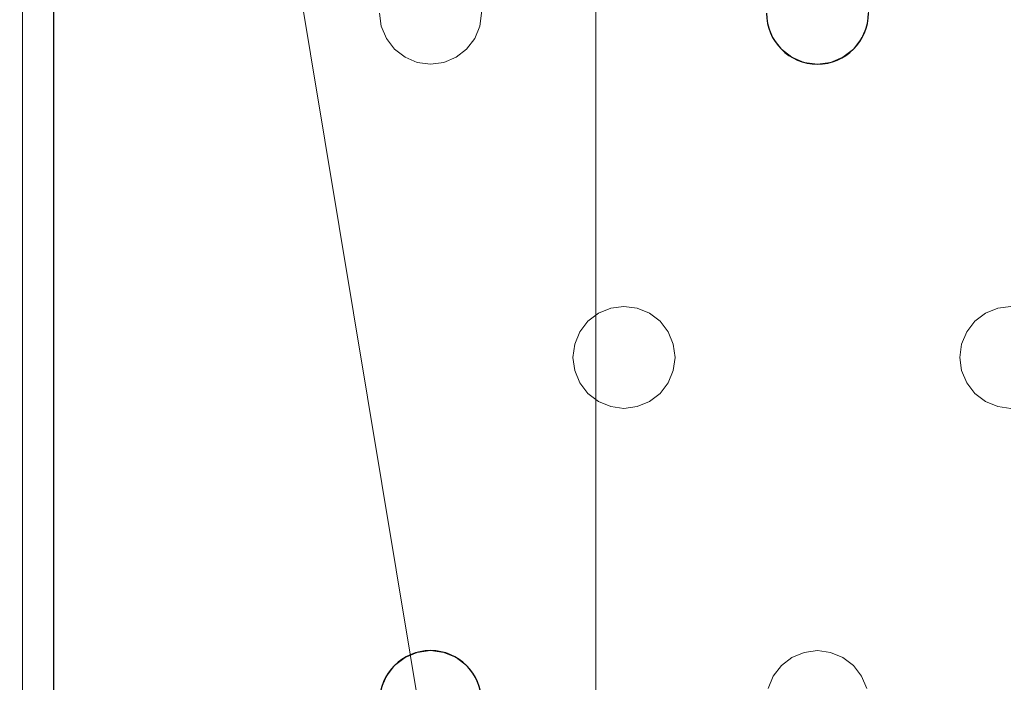
# Model space of a CAD drawing. Units: millimetres. Extents: x -1 to 1201, y -701 to 82.
# Drawn here: x 77 to 155, y -312 to -261 of the extents above; entities that cross this region are included whole.
import ezdxf

# ---------------------------------------------------------------- set-up
doc = ezdxf.new("R2010")
doc.units = ezdxf.units.MM
doc.layers.add('IQ_200_3D', color=1, linetype='Continuous')
doc.layers.add('IQ_204_2D', color=7, linetype='Continuous')

msp = doc.modelspace()

# ---------------------------------------------------------------- linework, layer by layer
at = {"layer": 'IQ_200_3D', "lineweight": 18}
for points, invisible_edges in [([(105.549, -260, 890), (105.549, -206, 890), (77.549, -119.8, 890), (77.549, -349.072, 890)], 11), ([(105.549, -260, 888), (105.685, -261.035, 888), (77.549, -349.072, 888), (77.549, -119.8, 888)], 10), ([(113.549, -260, 888), (113.413, -258.965, 888), (135.882, -260, 888), (136.019, -261.035, 888)], 10), ([(143.882, -260, 888), (143.746, -258.965, 888), (166.216, -260, 888), (166.352, -261.035, 888)], 10), ([(105.685, -261.035, 890), (105.549, -260, 890), (77.549, -349.072, 890), (105.685, -312.965, 890)], 14), ([(105.549, -260, 890), (105.685, -261.035, 890), (105.685, -261.035, 888), (105.549, -260, 888)], 2), ([(113.549, -260, 890), (113.413, -261.035, 890), (136.019, -261.035, 890), (135.882, -260, 890)], 10), ([(113.413, -261.035, 888), (113.549, -260, 888), (136.019, -261.035, 888), (136.418, -262, 888)], 10), ([(113.413, -261.035, 890), (113.549, -260, 890), (113.549, -260, 888), (113.413, -261.035, 888)], 8), ([(135.882, -260, 890), (136.019, -261.035, 890), (136.019, -261.035, 888), (135.882, -260, 888)], 2), ([(143.882, -260, 890), (143.746, -261.035, 890), (166.352, -261.035, 890), (166.216, -260, 890)], 10), ([(143.746, -261.035, 888), (143.882, -260, 888), (166.352, -261.035, 888), (166.752, -262, 888)], 10), ([(143.746, -261.035, 890), (143.882, -260, 890), (143.882, -260, 888), (143.746, -261.035, 888)], 8), ([(105.685, -312.965, 888), (105.549, -314, 888), (77.549, -349.072, 888), (105.685, -261.035, 888)], 14), ([(106.085, -312, 890), (106.085, -262, 890), (105.685, -261.035, 890), (105.685, -312.965, 890)], 5), ([(106.085, -312, 888), (105.685, -312.965, 888), (105.685, -261.035, 888), (106.085, -262, 888)], 10), ([(105.685, -261.035, 890), (106.085, -262, 890), (106.085, -262, 888), (105.685, -261.035, 888)], 10), ([(113.413, -261.035, 890), (113.013, -262, 890), (136.418, -262, 890), (136.019, -261.035, 890)], 10), ([(136.418, -262, 888), (124.716, -283, 888), (113.013, -262, 888), (113.413, -261.035, 888)], 11), ([(113.013, -262, 890), (113.413, -261.035, 890), (113.413, -261.035, 888), (113.013, -262, 888)], 10), ([(136.019, -261.035, 890), (136.418, -262, 890), (136.418, -262, 888), (136.019, -261.035, 888)], 10), ([(143.746, -261.035, 890), (143.347, -262, 890), (166.752, -262, 890), (166.352, -261.035, 890)], 10), ([(166.752, -262, 888), (155.049, -283, 888), (143.347, -262, 888), (143.746, -261.035, 888)], 11), ([(143.347, -262, 890), (143.746, -261.035, 890), (143.746, -261.035, 888), (143.347, -262, 888)], 10), ([(106.085, -262, 890), (106.085, -312, 890), (106.721, -311.172, 890), (106.721, -262.828, 890)], 5), ([(106.085, -262, 888), (106.721, -262.828, 888), (106.721, -311.172, 888), (106.085, -312, 888)], 10), ([(106.085, -262, 890), (106.721, -262.828, 890), (106.721, -262.828, 888), (106.085, -262, 888)], 10), ([(124.716, -283, 890), (136.418, -262, 890), (113.013, -262, 890), (112.378, -262.828, 890)], 11), ([(124.716, -283, 888), (123.68, -283.136, 888), (112.378, -262.828, 888), (113.013, -262, 888)], 10), ([(112.378, -262.828, 890), (113.013, -262, 890), (113.013, -262, 888), (112.378, -262.828, 888)], 10), ([(124.716, -283, 890), (137.054, -262.828, 890), (136.418, -262, 890)], 13), ([(137.054, -262.828, 888), (125.751, -283.136, 888), (124.716, -283, 888), (136.418, -262, 888)], 5), ([(136.418, -262, 890), (137.054, -262.828, 890), (137.054, -262.828, 888), (136.418, -262, 888)], 10), ([(155.049, -283, 890), (166.752, -262, 890), (143.347, -262, 890), (142.711, -262.828, 890)], 11), ([(155.049, -283, 888), (154.014, -283.136, 888), (142.711, -262.828, 888), (143.347, -262, 888)], 10), ([(142.711, -262.828, 890), (143.347, -262, 890), (143.347, -262, 888), (142.711, -262.828, 888)], 10), ([(107.549, -263.464, 890), (106.721, -262.828, 890), (107.549, -310.536, 890), (120.716, -287, 890)], 14), ([(106.721, -262.828, 890), (106.721, -311.172, 890), (107.549, -310.536, 890)], 13), ([(107.549, -310.536, 888), (106.721, -311.172, 888), (106.721, -262.828, 888), (107.549, -263.464, 888)], 10), ([(106.721, -262.828, 890), (107.549, -263.464, 890), (107.549, -263.464, 888), (106.721, -262.828, 888)], 10), ([(123.68, -283.136, 890), (112.378, -262.828, 890), (111.549, -263.464, 890), (122.716, -283.536, 890)], 5), ([(123.68, -283.136, 888), (122.716, -283.536, 888), (111.549, -263.464, 888), (112.378, -262.828, 888)], 10), ([(111.549, -263.464, 890), (112.378, -262.828, 890), (112.378, -262.828, 888), (111.549, -263.464, 888)], 10), ([(112.378, -262.828, 890), (123.68, -283.136, 890), (124.716, -283, 890)], 13), ([(125.751, -283.136, 890), (137.882, -263.464, 890), (137.054, -262.828, 890), (124.716, -283, 890)], 5), ([(125.751, -283.136, 888), (137.054, -262.828, 888), (137.882, -263.464, 888)], 13), ([(137.054, -262.828, 890), (137.882, -263.464, 890), (137.882, -263.464, 888), (137.054, -262.828, 888)], 10), ([(142.711, -262.828, 890), (141.882, -263.464, 890), (154.014, -283.136, 890), (155.049, -283, 890)], 10), ([(154.014, -283.136, 888), (153.049, -283.536, 888), (141.882, -263.464, 888), (142.711, -262.828, 888)], 10), ([(141.882, -263.464, 890), (142.711, -262.828, 890), (142.711, -262.828, 888), (141.882, -263.464, 888)], 10), ([(120.852, -285.965, 890), (108.514, -263.864, 890), (107.549, -263.464, 890), (120.716, -287, 890)], 5), ([(107.549, -310.536, 888), (107.549, -263.464, 888), (120.716, -287, 888), (120.852, -288.035, 888)], 11), ([(108.514, -263.864, 888), (121.252, -285, 888), (120.852, -285.965, 888), (107.549, -263.464, 888)], 5), ([(120.852, -285.965, 888), (120.716, -287, 888), (107.549, -263.464, 888)], 14), ([(107.549, -263.464, 890), (108.514, -263.864, 890), (108.514, -263.864, 888), (107.549, -263.464, 888)], 10), ([(121.252, -285, 890), (109.549, -264, 890), (108.514, -263.864, 890), (120.852, -285.965, 890)], 5), ([(121.252, -285, 888), (108.514, -263.864, 888), (109.549, -264, 888)], 13), ([(109.549, -264, 888), (108.514, -263.864, 888), (108.514, -263.864, 890), (109.549, -264, 890)], 10), ([(121.887, -284.172, 890), (110.584, -263.864, 890), (109.549, -264, 890), (121.252, -285, 890)], 5), ([(121.887, -284.172, 888), (121.252, -285, 888), (109.549, -264, 888), (110.584, -263.864, 888)], 10), ([(110.584, -263.864, 888), (109.549, -264, 888), (109.549, -264, 890), (110.584, -263.864, 890)], 10), ([(122.716, -283.536, 890), (111.549, -263.464, 890), (110.584, -263.864, 890), (121.887, -284.172, 890)], 5), ([(122.716, -283.536, 888), (121.887, -284.172, 888), (110.584, -263.864, 888), (111.549, -263.464, 888)], 10), ([(110.584, -263.864, 890), (111.549, -263.464, 890), (111.549, -263.464, 888), (110.584, -263.864, 888)], 10), ([(126.716, -283.536, 890), (138.847, -263.864, 890), (137.882, -263.464, 890), (125.751, -283.136, 890)], 5), ([(126.716, -283.536, 888), (125.751, -283.136, 888), (137.882, -263.464, 888), (138.847, -263.864, 888)], 10), ([(138.847, -263.864, 890), (126.716, -283.536, 890), (127.544, -284.172, 890), (139.882, -264, 890)], 5), ([(138.847, -263.864, 888), (139.882, -264, 888), (127.544, -284.172, 888), (126.716, -283.536, 888)], 10), ([(137.882, -263.464, 890), (138.847, -263.864, 890), (138.847, -263.864, 888), (137.882, -263.464, 888)], 10), ([(139.882, -264, 888), (138.847, -263.864, 888), (138.847, -263.864, 890), (139.882, -264, 890)], 10), ([(152.221, -284.172, 890), (153.049, -283.536, 890), (140.918, -263.864, 890), (139.882, -264, 890)], 10), ([(152.221, -284.172, 888), (151.585, -285, 888), (139.882, -264, 888), (140.918, -263.864, 888)], 10), ([(140.918, -263.864, 888), (139.882, -264, 888), (139.882, -264, 890), (140.918, -263.864, 890)], 10), ([(141.882, -263.464, 890), (140.918, -263.864, 890), (153.049, -283.536, 890), (154.014, -283.136, 890)], 10), ([(153.049, -283.536, 888), (152.221, -284.172, 888), (140.918, -263.864, 888), (141.882, -263.464, 888)], 10), ([(140.918, -263.864, 890), (141.882, -263.464, 890), (141.882, -263.464, 888), (140.918, -263.864, 888)], 10), ([(127.544, -284.172, 890), (128.18, -285, 890), (139.882, -264, 890)], 14), ([(128.18, -285, 888), (127.544, -284.172, 888), (139.882, -264, 888), (151.585, -285, 888)], 14), ([(151.585, -285, 890), (152.221, -284.172, 890), (139.882, -264, 890), (128.18, -285, 890)], 14), ([(123.68, -283.136, 890), (122.716, -283.536, 890), (122.716, -283.536, 888), (123.68, -283.136, 888)], 10), ([(123.68, -283.136, 888), (124.716, -283, 888), (124.716, -283, 890), (123.68, -283.136, 890)], 10), ([(124.716, -283, 888), (125.751, -283.136, 888), (125.751, -283.136, 890), (124.716, -283, 890)], 10), ([(126.716, -283.536, 890), (125.751, -283.136, 890), (125.751, -283.136, 888), (126.716, -283.536, 888)], 10), ([(154.014, -283.136, 890), (153.049, -283.536, 890), (153.049, -283.536, 888), (154.014, -283.136, 888)], 10), ([(154.014, -283.136, 888), (155.049, -283, 888), (155.049, -283, 890), (154.014, -283.136, 890)], 10), ([(122.716, -283.536, 890), (121.887, -284.172, 890), (121.887, -284.172, 888), (122.716, -283.536, 888)], 10), ([(127.544, -284.172, 890), (126.716, -283.536, 890), (126.716, -283.536, 888), (127.544, -284.172, 888)], 10), ([(153.049, -283.536, 890), (152.221, -284.172, 890), (152.221, -284.172, 888), (153.049, -283.536, 888)], 10), ([(121.887, -284.172, 890), (121.252, -285, 890), (121.252, -285, 888), (121.887, -284.172, 888)], 10), ([(128.18, -285, 890), (127.544, -284.172, 890), (127.544, -284.172, 888), (128.18, -285, 888)], 10), ([(152.221, -284.172, 890), (151.585, -285, 890), (151.585, -285, 888), (152.221, -284.172, 888)], 10), ([(121.252, -285, 890), (120.852, -285.965, 890), (120.852, -285.965, 888), (121.252, -285, 888)], 10), ([(151.185, -285.965, 890), (151.585, -285, 890), (128.18, -285, 890), (128.579, -285.965, 890)], 10), ([(128.579, -285.965, 888), (128.18, -285, 888), (151.185, -285.965, 888), (151.049, -287, 888)], 10), ([(151.585, -285, 888), (151.185, -285.965, 888), (128.18, -285, 888)], 14), ([(128.579, -285.965, 890), (128.18, -285, 890), (128.18, -285, 888), (128.579, -285.965, 888)], 10), ([(151.585, -285, 890), (151.185, -285.965, 890), (151.185, -285.965, 888), (151.585, -285, 888)], 10), ([(120.852, -285.965, 890), (120.716, -287, 890), (120.716, -287, 888), (120.852, -285.965, 888)], 8), ([(151.049, -287, 890), (151.185, -285.965, 890), (128.579, -285.965, 890), (128.716, -287, 890)], 10), ([(151.049, -287, 888), (151.185, -288.035, 888), (128.716, -287, 888), (128.579, -285.965, 888)], 10), ([(128.716, -287, 890), (128.579, -285.965, 890), (128.579, -285.965, 888), (128.716, -287, 888)], 2), ([(151.185, -285.965, 890), (151.049, -287, 890), (151.049, -287, 888), (151.185, -285.965, 888)], 8), ([(120.852, -288.035, 890), (120.716, -287, 890), (107.549, -310.536, 890), (108.514, -310.136, 890)], 10), ([(120.716, -287, 890), (120.852, -288.035, 890), (120.852, -288.035, 888), (120.716, -287, 888)], 2), ([(151.185, -288.035, 890), (151.049, -287, 890), (128.716, -287, 890), (128.579, -288.035, 890)], 10), ([(151.185, -288.035, 888), (151.585, -289, 888), (128.579, -288.035, 888), (128.716, -287, 888)], 10), ([(128.579, -288.035, 890), (128.716, -287, 890), (128.716, -287, 888), (128.579, -288.035, 888)], 8), ([(151.049, -287, 890), (151.185, -288.035, 890), (151.185, -288.035, 888), (151.049, -287, 888)], 2), ([(108.514, -310.136, 888), (107.549, -310.536, 888), (120.852, -288.035, 888), (121.252, -289, 888)], 10), ([(121.252, -289, 890), (120.852, -288.035, 890), (108.514, -310.136, 890), (109.549, -310, 890)], 10), ([(120.852, -288.035, 890), (121.252, -289, 890), (121.252, -289, 888), (120.852, -288.035, 888)], 10), ([(151.585, -289, 890), (151.185, -288.035, 890), (128.579, -288.035, 890), (128.18, -289, 890)], 10), ([(128.18, -289, 888), (128.579, -288.035, 888), (151.585, -289, 888), (139.882, -310, 888)], 14), ([(128.18, -289, 890), (128.579, -288.035, 890), (128.579, -288.035, 888), (128.18, -289, 888)], 10), ([(151.185, -288.035, 890), (151.585, -289, 890), (151.585, -289, 888), (151.185, -288.035, 888)], 10), ([(109.549, -310, 888), (108.514, -310.136, 888), (121.252, -289, 888), (121.887, -289.828, 888)], 10), ([(121.887, -289.828, 890), (121.252, -289, 890), (109.549, -310, 890)], 14), ([(121.252, -289, 890), (121.887, -289.828, 890), (121.887, -289.828, 888), (121.252, -289, 888)], 10), ([(128.18, -289, 890), (127.544, -289.828, 890), (139.882, -310, 890), (151.585, -289, 890)], 14), ([(139.882, -310, 888), (138.847, -310.136, 888), (127.544, -289.828, 888), (128.18, -289, 888)], 10), ([(127.544, -289.828, 890), (128.18, -289, 890), (128.18, -289, 888), (127.544, -289.828, 888)], 10), ([(152.221, -289.828, 890), (151.585, -289, 890), (139.882, -310, 890)], 14), ([(152.221, -289.828, 888), (140.918, -310.136, 888), (139.882, -310, 888), (151.585, -289, 888)], 5), ([(151.585, -289, 890), (152.221, -289.828, 890), (152.221, -289.828, 888), (151.585, -289, 888)], 10), ([(110.584, -310.136, 890), (122.716, -290.464, 890), (121.887, -289.828, 890), (109.549, -310, 890)], 5), ([(110.584, -310.136, 888), (109.549, -310, 888), (121.887, -289.828, 888), (122.716, -290.464, 888)], 10), ([(121.887, -289.828, 890), (122.716, -290.464, 890), (122.716, -290.464, 888), (121.887, -289.828, 888)], 10), ([(127.544, -289.828, 890), (126.716, -290.464, 890), (138.847, -310.136, 890), (139.882, -310, 890)], 10), ([(126.716, -290.464, 888), (127.544, -289.828, 888), (138.847, -310.136, 888), (137.882, -310.536, 888)], 10), ([(126.716, -290.464, 890), (127.544, -289.828, 890), (127.544, -289.828, 888), (126.716, -290.464, 888)], 10), ([(140.918, -310.136, 890), (153.049, -290.464, 890), (152.221, -289.828, 890), (139.882, -310, 890)], 5), ([(153.049, -290.464, 888), (141.882, -310.536, 888), (140.918, -310.136, 888), (152.221, -289.828, 888)], 5), ([(152.221, -289.828, 890), (153.049, -290.464, 890), (153.049, -290.464, 888), (152.221, -289.828, 888)], 10), ([(122.716, -290.464, 890), (110.584, -310.136, 890), (111.549, -310.536, 890)], 13), ([(111.549, -310.536, 888), (110.584, -310.136, 888), (122.716, -290.464, 888), (123.68, -290.864, 888)], 10), ([(123.68, -290.864, 890), (122.716, -290.464, 890), (111.549, -310.536, 890), (112.378, -311.172, 890)], 10), ([(112.378, -311.172, 888), (111.549, -310.536, 888), (123.68, -290.864, 888), (124.716, -291, 888)], 10), ([(124.716, -291, 890), (123.68, -290.864, 890), (112.378, -311.172, 890), (113.013, -312, 890)], 10), ([(124.716, -291, 888), (136.418, -312, 888), (113.013, -312, 888), (112.378, -311.172, 888)], 11), ([(113.013, -312, 890), (136.418, -312, 890), (124.716, -291, 890)], 15), ([(122.716, -290.464, 890), (123.68, -290.864, 890), (123.68, -290.864, 888), (122.716, -290.464, 888)], 10), ([(124.716, -291, 888), (123.68, -290.864, 888), (123.68, -290.864, 890), (124.716, -291, 890)], 10), ([(137.054, -311.172, 890), (125.751, -290.864, 890), (124.716, -291, 890), (136.418, -312, 890)], 5), ([(137.054, -311.172, 888), (136.418, -312, 888), (124.716, -291, 888), (125.751, -290.864, 888)], 10), ([(125.751, -290.864, 888), (124.716, -291, 888), (124.716, -291, 890), (125.751, -290.864, 890)], 10), ([(126.716, -290.464, 890), (125.751, -290.864, 890), (137.882, -310.536, 890), (138.847, -310.136, 890)], 10), ([(125.751, -290.864, 888), (126.716, -290.464, 888), (137.882, -310.536, 888), (137.054, -311.172, 888)], 10), ([(125.751, -290.864, 890), (126.716, -290.464, 890), (126.716, -290.464, 888), (125.751, -290.864, 888)], 10), ([(125.751, -290.864, 890), (137.054, -311.172, 890), (137.882, -310.536, 890)], 13), ([(153.049, -290.464, 890), (140.918, -310.136, 890), (141.882, -310.536, 890)], 13), ([(154.014, -290.864, 890), (153.049, -290.464, 890), (141.882, -310.536, 890), (142.711, -311.172, 890)], 10), ([(154.014, -290.864, 888), (141.882, -310.536, 888), (153.049, -290.464, 888)], 3), ([(154.014, -290.864, 888), (155.049, -291, 888), (142.711, -311.172, 888), (141.882, -310.536, 888)], 10), ([(155.049, -291, 890), (154.014, -290.864, 890), (142.711, -311.172, 890), (143.347, -312, 890)], 10), ([(143.347, -312, 888), (142.711, -311.172, 888), (155.049, -291, 888)], 14), ([(166.752, -312, 890), (155.049, -291, 890), (143.347, -312, 890), (166.352, -312.965, 890)], 7), ([(143.347, -312, 888), (155.049, -291, 888), (166.752, -312, 888), (166.352, -312.965, 888)], 11), ([(153.049, -290.464, 890), (154.014, -290.864, 890), (154.014, -290.864, 888), (153.049, -290.464, 888)], 10), ([(155.049, -291, 888), (154.014, -290.864, 888), (154.014, -290.864, 890), (155.049, -291, 890)], 10), ([(108.514, -310.136, 890), (107.549, -310.536, 890), (107.549, -310.536, 888), (108.514, -310.136, 888)], 10), ([(108.514, -310.136, 888), (109.549, -310, 888), (109.549, -310, 890), (108.514, -310.136, 890)], 10), ([(109.549, -310, 888), (110.584, -310.136, 888), (110.584, -310.136, 890), (109.549, -310, 890)], 10), ([(111.549, -310.536, 890), (110.584, -310.136, 890), (110.584, -310.136, 888), (111.549, -310.536, 888)], 10), ([(138.847, -310.136, 890), (137.882, -310.536, 890), (137.882, -310.536, 888), (138.847, -310.136, 888)], 10), ([(138.847, -310.136, 888), (139.882, -310, 888), (139.882, -310, 890), (138.847, -310.136, 890)], 10), ([(139.882, -310, 888), (140.918, -310.136, 888), (140.918, -310.136, 890), (139.882, -310, 890)], 10), ([(141.882, -310.536, 890), (140.918, -310.136, 890), (140.918, -310.136, 888), (141.882, -310.536, 888)], 10), ([(107.549, -310.536, 890), (106.721, -311.172, 890), (106.721, -311.172, 888), (107.549, -310.536, 888)], 10), ([(112.378, -311.172, 890), (111.549, -310.536, 890), (111.549, -310.536, 888), (112.378, -311.172, 888)], 10), ([(137.882, -310.536, 890), (137.054, -311.172, 890), (137.054, -311.172, 888), (137.882, -310.536, 888)], 10), ([(142.711, -311.172, 890), (141.882, -310.536, 890), (141.882, -310.536, 888), (142.711, -311.172, 888)], 10), ([(106.721, -311.172, 890), (106.085, -312, 890), (106.085, -312, 888), (106.721, -311.172, 888)], 10), ([(113.013, -312, 890), (112.378, -311.172, 890), (112.378, -311.172, 888), (113.013, -312, 888)], 10), ([(137.054, -311.172, 890), (136.418, -312, 890), (136.418, -312, 888), (137.054, -311.172, 888)], 10), ([(143.347, -312, 890), (142.711, -311.172, 890), (142.711, -311.172, 888), (143.347, -312, 888)], 10), ([(106.085, -312, 890), (105.685, -312.965, 890), (105.685, -312.965, 888), (106.085, -312, 888)], 10), ([(113.013, -312, 890), (113.413, -312.965, 890), (136.019, -312.965, 890), (136.418, -312, 890)], 10), ([(136.019, -312.965, 888), (113.413, -312.965, 888), (113.013, -312, 888), (136.418, -312, 888)], 5), ([(113.413, -312.965, 890), (113.013, -312, 890), (113.013, -312, 888), (113.413, -312.965, 888)], 10), ([(136.418, -312, 890), (136.019, -312.965, 890), (136.019, -312.965, 888), (136.418, -312, 888)], 10), ([(166.352, -312.965, 890), (143.347, -312, 890), (143.746, -312.965, 890), (166.216, -314, 890)], 5), ([(143.746, -312.965, 888), (143.347, -312, 888), (166.352, -312.965, 888), (166.216, -314, 888)], 10), ([(143.746, -312.965, 890), (143.347, -312, 890), (143.347, -312, 888), (143.746, -312.965, 888)], 10)]:
    msp.add_3dface(points, dxfattribs=dict(at, invisible_edges=invisible_edges))
msp.add_3dface([(77.549, -119.8, 890), (77.549, -119.8, 888), (77.549, -349.072, 888), (77.549, -349.072, 890)], dxfattribs=at)
at = {"layer": 'IQ_204_2D'}
msp.add_lwpolyline([(179.001, -73.034), (121.968, -73.034, 0.414214), (80.002, -115), (80.002, -351.021, 0.414909), (121.968, -393.086), (589.751, -393.035)], format="xyb", dxfattribs=at)
for centre, start, end in [((139.882, -260), 180, 0), ((109.549, -314), 0, 180)]:
    msp.add_arc(centre, 4, start, end, dxfattribs=at)

# ---------------------------------------------------------------- meshes
at = {"layer": 'IQ_200_3D', "lineweight": 18}
mesh = msp.add_polyface(dxfattribs=at)
corners = [(1200, 0, 850), (1200, -700, 850), (0, -700, 850), (0, 0, 850), (810.5, -594, 850), (811.556, -602.023, 850), (814.653, -609.5, 850), (819.58, -615.92, 850), (826, -620.847, 850), (833.477, -623.944, 850), (841.5, -625, 850), (1059.5, -625, 850), (1067.523, -623.944, 850), (1075, -620.847, 850), (1081.42, -615.92, 850), (1086.347, -609.5, 850), (1089.444, -602.023, 850), (1090.5, -594, 850), (1090.5, -476, 850), (1089.444, -467.977, 850), (1086.347, -460.5, 850), (1081.42, -454.08, 850), (1075, -449.153, 850), (1067.523, -446.056, 850), (1059.5, -445, 850), (841.5, -445, 850), (833.477, -446.056, 850), (826, -449.153, 850), (819.58, -454.08, 850), (814.653, -460.5, 850), (811.556, -467.977, 850), (810.5, -476, 850)]
mesh.append_faces([[corners[k] for k in face] for face in [(29, 3, 28), (6, 2, 5), (4, 2, 31), (23, 0, 22), (13, 1, 12), (15, 1, 14), (11, 1, 10)]], dxfattribs={"vtx0": -1, "vtx1": -1})
mesh.append_faces([[corners[k] for k in face] for face in [(3, 29, 30, 2), (2, 30, 31), (0, 25, 26), (2, 6, 7), (2, 9, 10, 1), (0, 20, 21), (1, 18, 19), (1, 15, 16)]], dxfattribs={"vtx0": -1, "vtx2": -1})
mesh.append_faces([[corners[k] for k in face] for face in [(27, 28, 3), (4, 5, 2), (7, 8, 2), (8, 9, 2), (23, 24, 0), (21, 22, 0), (24, 25, 0), (13, 14, 1), (11, 12, 1), (16, 17, 1), (17, 18, 1)]], dxfattribs={"vtx1": -1, "vtx2": -1})
mesh.append_faces([[corners[k] for k in face] for face in [(26, 27, 3, 0), (19, 20, 0, 1)]], dxfattribs={"vtx1": -1, "vtx3": -1})
mesh = msp.add_polyface(dxfattribs=at)
corners = [(1200, -700, 900), (1200, -23, 900), (0, -23, 900), (0, -700, 900), (90, -35.113, 900), (1110, -35.113, 900), (1129.382, -37.665, 900), (1147.443, -45.146, 900), (1162.953, -57.047, 900), (1174.854, -72.557, 900), (1182.335, -90.618, 900), (1184.887, -110, 900), (1184.887, -610, 900), (1182.335, -629.382, 900), (1174.854, -647.443, 900), (1162.953, -662.953, 900), (1147.443, -674.854, 900), (1129.382, -682.335, 900), (1110, -684.887, 900), (90, -684.887, 900), (70.618, -682.335, 900), (52.557, -674.854, 900), (37.047, -662.953, 900), (25.146, -647.443, 900), (17.665, -629.382, 900), (15.113, -610, 900), (15.113, -110, 900), (17.665, -90.618, 900), (25.146, -72.557, 900), (37.047, -57.047, 900), (52.557, -45.146, 900), (70.618, -37.665, 900)]
mesh.append_faces([[corners[k] for k in face] for face in [(9, 1, 8), (14, 0, 13), (31, 2, 30), (28, 2, 27), (21, 3, 20), (23, 3, 22)]], dxfattribs={"vtx0": -1, "vtx1": -1})
mesh.append_faces([[corners[k] for k in face] for face in [(1, 9, 10), (1, 11, 12, 0), (0, 14, 15), (0, 18, 19, 3), (2, 28, 29), (3, 23, 24)]], dxfattribs={"vtx0": -1, "vtx2": -1})
mesh.append_faces([[corners[k] for k in face] for face in [(10, 11, 1), (5, 6, 1), (7, 8, 1), (6, 7, 1), (12, 13, 0), (15, 16, 0), (17, 18, 0), (16, 17, 0), (31, 4, 2), (29, 30, 2), (26, 27, 2), (21, 22, 3), (19, 20, 3), (24, 25, 3)]], dxfattribs={"vtx1": -1, "vtx2": -1})
mesh.append_faces([[corners[k] for k in face] for face in [(4, 5, 1, 2), (25, 26, 2, 3)]], dxfattribs={"vtx1": -1, "vtx3": -1})
mesh = msp.add_polyface(dxfattribs=at)
corners = [(1110, -48.392, 890), (90, -48.392, 890), (66.424, -53.082, 890), (46.437, -66.437, 890), (33.082, -86.424, 890), (28.392, -110, 890), (28.392, -610, 890), (33.082, -633.576, 890), (46.437, -653.563, 890), (66.424, -666.918, 890), (90, -671.608, 890), (1110, -671.608, 890), (1133.576, -666.918, 890), (1153.563, -653.563, 890), (1166.918, -633.576, 890), (1171.608, -610, 890), (1171.608, -110, 890), (1166.918, -86.424, 890), (1153.563, -66.437, 890), (1133.576, -53.082, 890), (122.5, -418.034, 890), (1077.5, -418.034, 890), (1089.656, -419.634, 890), (1100.983, -424.326, 890), (1110.71, -431.79, 890), (1118.174, -441.517, 890), (1122.866, -452.844, 890), (1124.466, -465, 890), (1124.466, -605, 890), (1122.866, -617.156, 890), (1118.174, -628.483, 890), (1110.71, -638.21, 890), (1100.983, -645.674, 890), (1089.656, -650.366, 890), (1077.5, -651.966, 890), (122.5, -651.966, 890), (110.344, -650.366, 890), (99.017, -645.674, 890), (89.29, -638.21, 890), (81.826, -628.483, 890), (77.134, -617.156, 890), (75.534, -605, 890), (75.534, -465, 890), (77.134, -452.844, 890), (81.826, -441.517, 890), (89.29, -431.79, 890), (99.017, -424.326, 890), (110.344, -419.634, 890), (122.5, -68.034, 890), (1077.5, -68.034, 890), (1089.656, -69.634, 890), (1100.983, -74.326, 890), (1110.71, -81.79, 890), (1118.174, -91.517, 890), (1122.866, -102.844, 890), (1124.466, -115, 890), (1124.466, -351, 890), (1122.866, -363.156, 890), (1118.174, -374.483, 890), (1110.71, -384.21, 890), (1100.983, -391.674, 890), (1089.656, -396.366, 890), (1077.5, -397.966, 890), (122.5, -397.966, 890), (110.344, -396.366, 890), (99.017, -391.674, 890), (89.29, -384.21, 890), (81.826, -374.483, 890), (77.134, -363.156, 890), (75.534, -351, 890), (75.534, -115, 890), (77.134, -102.844, 890), (81.826, -91.517, 890), (89.29, -81.79, 890), (99.017, -74.326, 890), (110.344, -69.634, 890)]
mesh.append_faces([[corners[k] for k in face] for face in [(65, 47, 64), (75, 1, 74), (71, 5, 70), (73, 2, 72)]], dxfattribs={"vtx0": -1, "vtx1": -1})
mesh.append_faces([[corners[k] for k in face] for face in [(15, 28, 29, 14), (11, 32, 33), (16, 55, 56, 15), (54, 17, 18, 53), (53, 18, 19, 52), (52, 19, 0, 51), (0, 50, 51), (10, 37, 38, 9), (64, 47, 20, 63), (8, 39, 40, 7), (39, 8, 9, 38), (69, 42, 43), (3, 71, 72, 2)]], dxfattribs={"vtx0": -1, "vtx2": -1})
mesh.append_faces([[corners[k] for k in face] for face in [(6, 41, 42, 69)]], dxfattribs={"vtx0": -1, "vtx2": -1, "vtx3": -1})
mesh.append_faces([[corners[k] for k in face] for face in [(11, 33, 34, 35), (1, 75, 48, 49), (71, 3, 4, 5)]], dxfattribs={"vtx0": -1, "vtx3": -1})
mesh.append_faces([[corners[k] for k in face] for face in [(36, 37, 10)]], dxfattribs={"vtx1": -1, "vtx2": -1})
mesh.append_faces([[corners[k] for k in face] for face in [(27, 28, 15, 56)]], dxfattribs={"vtx1": -1, "vtx2": -1, "vtx3": -1})
mesh.append_faces([[corners[k] for k in face] for face in [(13, 14, 29, 30), (12, 13, 30, 31), (26, 27, 56, 57), (31, 32, 11, 12), (24, 25, 58, 59), (21, 22, 61, 62), (22, 23, 60, 61), (23, 24, 59, 60), (25, 26, 57, 58), (54, 55, 16, 17), (49, 50, 0, 1), (20, 21, 62, 63), (35, 36, 10, 11), (45, 46, 66, 67), (46, 47, 65, 66), (6, 7, 40, 41), (43, 44, 68, 69), (44, 45, 67, 68), (73, 74, 1, 2), (69, 70, 5, 6)]], dxfattribs={"vtx1": -1, "vtx3": -1})
mesh = msp.add_polyface(dxfattribs=at)
corners = [(122.5, -68.034, 860), (110.344, -69.634, 860), (99.017, -74.326, 860), (89.29, -81.79, 860), (81.826, -91.517, 860), (77.134, -102.844, 860), (75.534, -115, 860), (75.534, -351, 860), (77.134, -363.156, 860), (81.826, -374.483, 860), (89.29, -384.21, 860), (99.017, -391.674, 860), (110.344, -396.366, 860), (122.5, -397.966, 860), (1077.5, -397.966, 860), (1089.656, -396.366, 860), (1100.983, -391.674, 860), (1110.71, -384.21, 860), (1118.174, -374.483, 860), (1122.866, -363.156, 860), (1124.466, -351, 860), (1124.466, -115, 860), (1122.866, -102.844, 860), (1118.174, -91.517, 860), (1110.71, -81.79, 860), (1100.983, -74.326, 860), (1089.656, -69.634, 860), (1077.5, -68.034, 860), (640.451, -68.034, 860), (640.451, -105, 860), (639.258, -114.059, 860), (635.762, -122.5, 860), (630.2, -129.749, 860), (622.951, -135.311, 860), (614.51, -138.807, 860), (605.451, -140, 860), (594.549, -140, 860), (585.49, -138.807, 860), (577.049, -135.311, 860), (569.8, -129.749, 860), (564.238, -122.5, 860), (560.742, -114.059, 860), (559.549, -105, 860), (559.549, -68.034, 860), (600, -115, 860), (603.882, -114.489, 860), (607.5, -112.99, 860), (610.607, -110.607, 860), (612.99, -107.5, 860), (614.489, -103.882, 860), (615, -100, 860), (614.489, -96.118, 860), (612.99, -92.5, 860), (610.607, -89.393, 860), (607.5, -87.01, 860), (603.882, -85.511, 860), (600, -85, 860), (596.118, -85.511, 860), (592.5, -87.01, 860), (589.393, -89.393, 860), (587.01, -92.5, 860), (585.511, -96.118, 860), (585, -100, 860), (585.511, -103.882, 860), (587.01, -107.5, 860), (589.393, -110.607, 860), (592.5, -112.99, 860), (596.118, -114.489, 860)]
mesh.append_faces([[corners[k] for k in face] for face in [(0, 42, 43), (29, 27, 28), (65, 62, 63, 64), (48, 46, 47), (50, 48, 49)]], dxfattribs={"vtx0": -1})
mesh.append_faces([[corners[k] for k in face] for face in [(35, 14, 34)]], dxfattribs={"vtx0": -1, "vtx1": -1})
mesh.append_faces([[corners[k] for k in face] for face in [(62, 65, 45, 52)]], dxfattribs={"vtx0": -1, "vtx1": -1, "vtx2": -1, "vtx3": -1})
mesh.append_faces([[corners[k] for k in face] for face in [(13, 6, 7, 12), (14, 35, 36), (27, 29, 30), (65, 44, 45)]], dxfattribs={"vtx0": -1, "vtx2": -1})
mesh.append_faces([[corners[k] for k in face] for face in [(13, 39, 40, 0), (21, 26, 27, 14), (50, 45, 46, 48)]], dxfattribs={"vtx0": -1, "vtx2": -1, "vtx3": -1})
mesh.append_faces([[corners[k] for k in face] for face in [(7, 10, 11, 12), (20, 15, 16, 17)]], dxfattribs={"vtx0": -1, "vtx3": -1})
mesh.append_faces([[corners[k] for k in face] for face in [(38, 39, 13), (37, 38, 13), (2, 3, 6, 1), (41, 42, 0), (40, 41, 0), (33, 34, 14), (32, 33, 14), (30, 31, 27), (25, 26, 21, 24), (55, 56, 52)]], dxfattribs={"vtx1": -1, "vtx2": -1})
mesh.append_faces([[corners[k] for k in face] for face in [(0, 1, 6, 13), (31, 32, 14, 27), (61, 62, 52, 56)]], dxfattribs={"vtx1": -1, "vtx2": -1, "vtx3": -1})
mesh.append_faces([[corners[k] for k in face] for face in [(13, 14, 36, 37), (14, 15, 20, 21)]], dxfattribs={"vtx1": -1, "vtx3": -1})
mesh.append_faces([[corners[k] for k in face] for face in [(4, 5, 6, 3), (18, 19, 20, 17), (57, 58, 59, 56)]], dxfattribs={"vtx2": -1})
mesh.append_faces([[corners[k] for k in face] for face in [(59, 60, 61, 56), (50, 51, 52, 45)]], dxfattribs={"vtx2": -1, "vtx3": -1})
mesh.append_faces([[corners[k] for k in face] for face in [(7, 8, 9, 10), (21, 22, 23, 24), (65, 66, 67, 44), (52, 53, 54, 55)]], dxfattribs={"vtx3": -1})

doc.saveas('drawing.dxf')
